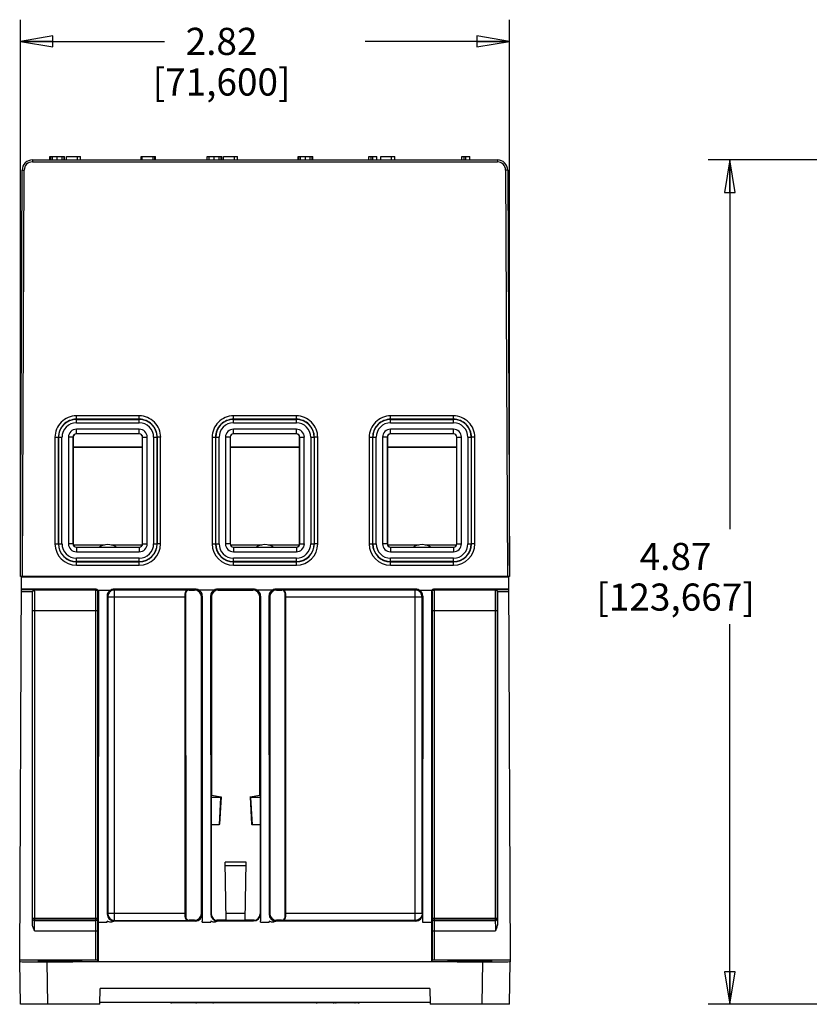
# Model space of a CAD drawing. Units: inches. Extents: x 0 to 22, y 0 to 17.
# Drawn here: x 7 to 11.6, y 6 to 11.7 of the extents above; entities that cross this region are included whole.
import ezdxf

# ---------------------------------------------------------------- set-up
doc = ezdxf.new("R2010")
doc.units = ezdxf.units.IN
doc.header["$LTSCALE"] = 1.21
doc.header["$MEASUREMENT"] = 0
doc.layers.get('0').update_dxf_attribs({"linetype": 'CONTINUOUS'})
for name, color, linetype in [('PM_ADAPTOR', 7, 'CONTINUOUS'), ('PM_BOXLUG', 7, 'CONTINUOUS'), ('PM_COVER', 7, 'CONTINUOUS'), ('PM_DIN', 7, 'CONTINUOUS')]:
    doc.layers.add(name, color=color, linetype=linetype)
doc.styles.get("Standard").update_dxf_attribs({"font": 'txt', "width": 0.8})
doc.dimstyles.new('DIMSTYLE_1', dxfattribs={"dimtxt": 0.15625, "dimasz": 0.1875, "dimexe": 0.125, "dimexo": 0.0625, "dimgap": 0.078125, "dimtad": 0, "dimtih": 1, "dimtoh": 1, "dimdec": 3, "dimzin": 0, "dimdsep": 46, "dimtxsty": 'Standard', "dimblk": 'CLOSED', "dimblk1": 'CLOSED', "dimblk2": 'CLOSED', "dimcen": 0.09, "dimadec": 3, "dimazin": 0, "dimtp": 0.005, "dimtm": 0.005, "dimtfac": 1, "dimtdec": 3, "dimtofl": 0, "dimtmove": 0, "dimatfit": 3, "dimldrblk": 'CLOSED', "dimfxl": 1, "dimtolj": 1, "dimtzin": 0, "dimarcsym": 0})

# ---------------------------------------------------------------- blocks, each defined once
blk = doc.blocks.new('_CLOSED')
at = {"color": 0, "linetype": 'ByBlock'}
for p, q in [((0, 0), (-1, 0.167)), ((-1, 0.167), (-1, -0.167)), ((-1, -0.167), (0, 0)), ((-1, 0), (0, 0))]:
    blk.add_line(p, q, dxfattribs=at)
blk = doc.blocks.new('*D1')
at = {"color": 2, "linetype": 'Continuous', "transparency": 16777216}
for p, q in [((7.0182, 8.574), (7.0182, 11.7211)), ((9.8371, 8.574), (9.8371, 11.7211)), ((7.0182, 11.5961), (7.8495, 11.5961)), ((9.8371, 11.5961), (9.0058, 11.5961))]:
    blk.add_line(p, q, dxfattribs=at)
at = {"color": 2, "linetype": 'Continuous', "transparency": 16777216, "xscale": 0.1875, "yscale": 0.1875, "zscale": 0.1875, "rotation": 180}
blk.add_blockref('_CLOSED', (7.0182, 11.5961), dxfattribs=at)
at = {"color": 2, "linetype": 'Continuous', "transparency": 16777216, "xscale": 0.1875, "yscale": 0.1875, "zscale": 0.1875}
blk.add_blockref('_CLOSED', (9.8371, 11.5961), dxfattribs=at)
at = {"color": 2, "linetype": 'Continuous', "transparency": 16777216, "insert": (8.1777, 11.6742), "char_height": 0.15625, "width": 1, "attachment_point": 2, "line_spacing_factor": 0.9}
blk.add_mtext('2.82\\P[71,600]', dxfattribs=at)
blk = doc.blocks.new('*D2')
at = {"color": 2, "linetype": 'Continuous', "transparency": 16777216}
for p, q in [((12.0728, 10.9128), (10.982, 10.9128)), ((11.107, 10.9128), (11.107, 8.7827)), ((11.107, 6.044), (11.107, 8.2359)), ((12.4046, 6.044), (10.982, 6.044))]:
    blk.add_line(p, q, dxfattribs=at)
at = {"color": 2, "linetype": 'Continuous', "transparency": 16777216, "xscale": 0.1875, "yscale": 0.1875, "zscale": 0.1875}
for p, rotation in [((11.107, 10.9128), 90), ((11.107, 6.044), 270)]:
    blk.add_blockref('_CLOSED', p, dxfattribs=dict(at, rotation=rotation))
at = {"color": 2, "linetype": 'Continuous', "transparency": 16777216, "insert": (10.7945, 8.7046), "char_height": 0.15625, "width": 1.125, "attachment_point": 2, "line_spacing_factor": 0.9}
blk.add_mtext('4.87\\P[123,667]', dxfattribs=at)

msp = doc.modelspace()

# ---------------------------------------------------------------- linework, layer by layer
at = {"layer": 'PM_ADAPTOR', "color": 7, "linetype": 'Continuous'}
for p, q in [((7.722, 9.2556), (7.3223, 9.2556)), ((7.722, 9.2556), (7.3223, 9.2556)), ((7.722, 9.2546), (7.3223, 9.2546)), ((8.6275, 9.2556), (8.2278, 9.2556)), ((8.6275, 9.2556), (8.2278, 9.2556)), ((8.6275, 9.2546), (8.2278, 9.2546)), ((9.5331, 9.2556), (9.1333, 9.2556)), ((9.5331, 9.2556), (9.1333, 9.2556)), ((9.5331, 9.2546), (9.1333, 9.2546)), ((7.0143, 6.2881), (7.024, 8.5115)), ((9.8314, 8.5076), (7.024, 8.5076)), ((7.0891, 8.5079), (7.0891, 8.5115)), ((7.1678, 8.5079), (7.1678, 8.5115)), ((7.2754, 8.511), (7.1796, 8.511)), ((7.2872, 8.511), (7.2993, 8.5079)), ((7.2993, 8.5079), (7.2993, 8.5115)), ((7.3545, 8.5079), (7.3667, 8.511)), ((7.3667, 8.5115), (7.3667, 8.511)), ((7.6382, 8.511), (7.3667, 8.511)), ((7.6382, 8.511), (7.6382, 8.5115)), ((7.6382, 8.511), (7.6504, 8.5079)), ((7.7056, 8.5079), (7.7056, 8.5115)), ((7.7178, 8.511), (7.7056, 8.5079)), ((7.825, 8.511), (7.7296, 8.511)), ((7.8368, 8.511), (7.8399, 8.5079)), ((7.8399, 8.5115), (7.8399, 8.5079)), ((7.923, 8.5079), (7.9261, 8.5111)), ((7.9261, 8.5111), (7.9261, 8.5115)), ((8.0237, 8.5111), (7.9261, 8.5111)), ((8.0237, 8.5111), (8.0237, 8.5115)), ((8.0269, 8.5079), (8.0237, 8.5111)), ((8.11, 8.5079), (8.11, 8.5115)), ((8.113, 8.511), (8.11, 8.5079)), ((8.2202, 8.511), (8.1248, 8.511)), ((8.2321, 8.511), (8.2442, 8.5079)), ((8.2442, 8.5079), (8.2442, 8.5115)), ((8.2994, 8.5079), (8.3116, 8.511)), ((8.5437, 8.511), (8.3115, 8.511)), ((8.3116, 8.5115), (8.3116, 8.511)), ((8.5437, 8.511), (8.5437, 8.5115)), ((8.5437, 8.511), (8.5559, 8.5079)), ((8.6111, 8.5079), (8.6111, 8.5115)), ((8.6233, 8.511), (8.6111, 8.5079)), ((8.7305, 8.511), (8.6351, 8.511)), ((8.7423, 8.511), (8.7454, 8.5079)), ((8.7454, 8.5115), (8.7454, 8.5079)), ((8.8285, 8.5079), (8.8316, 8.5111)), ((8.8316, 8.5111), (8.8316, 8.5115)), ((8.9292, 8.5111), (8.8316, 8.5111)), ((8.9292, 8.5111), (8.9292, 8.5115)), ((8.9324, 8.5079), (8.9292, 8.5111)), ((9.0155, 8.5079), (9.0155, 8.5115)), ((9.0185, 8.511), (9.0155, 8.5079)), ((9.0303, 8.511), (9.1258, 8.511)), ((9.1376, 8.511), (9.1497, 8.5079)), ((9.1497, 8.5079), (9.1497, 8.5115)), ((9.2049, 8.5079), (9.2171, 8.511)), ((9.2171, 8.5115), (9.2171, 8.511)), ((9.4886, 8.511), (9.2171, 8.511)), ((9.4886, 8.511), (9.4886, 8.5115)), ((9.4886, 8.511), (9.5008, 8.5079)), ((9.556, 8.5079), (9.556, 8.5115)), ((9.5682, 8.511), (9.556, 8.5079)), ((9.58, 8.511), (9.6757, 8.511)), ((9.6875, 8.5115), (9.6875, 8.5079)), ((9.7663, 8.5079), (9.7663, 8.5115)), ((9.8314, 8.5115), (9.8411, 6.2881)), ((7.0995, 8.4342), (7.0236, 8.4342)), ((7.0878, 8.4224), (7.0236, 8.4224)), ((7.4558, 8.4374), (7.0237, 8.4374)), ((7.0878, 6.5072), (7.0878, 8.4223)), ((7.1004, 8.4333), (7.0995, 8.4342)), ((7.1004, 8.4333), (7.4518, 8.4333)), ((7.4558, 8.4374), (7.4518, 8.4333)), ((7.4677, 8.4255), (7.4636, 8.4215)), ((7.4652, 8.4328), (7.5386, 8.4328)), ((7.4677, 8.4255), (7.4668, 6.5183)), ((7.557, 8.4374), (7.5614, 8.433)), ((8.0275, 8.4374), (7.557, 8.4374)), ((7.5614, 8.433), (7.5577, 8.4328)), ((7.5614, 6.5278), (7.5614, 8.433)), ((7.5614, 8.433), (7.9866, 8.433)), ((7.968, 8.4131), (7.9707, 8.4128)), ((7.9707, 8.4128), (7.971, 6.548)), ((7.9866, 8.433), (7.9904, 8.4325)), ((7.9904, 8.4325), (8.0226, 8.4325)), ((8.0226, 8.4325), (8.0275, 8.4374)), ((8.1355, 8.4328), (8.0459, 8.4328)), ((8.1588, 8.4325), (8.1539, 8.4374)), ((8.3636, 8.4374), (8.1539, 8.4374)), ((8.1588, 8.4325), (8.3588, 8.4325)), ((8.3588, 8.4325), (8.3636, 8.4374)), ((8.4717, 8.4328), (8.382, 8.4328)), ((9.2984, 8.4374), (8.49, 8.4374)), ((8.4949, 8.4325), (8.49, 8.4374)), ((8.4949, 8.4325), (8.5244, 8.4325)), ((8.5244, 8.4325), (8.5282, 8.433)), ((8.5282, 8.433), (9.294, 8.433)), ((8.5438, 6.548), (8.5441, 8.4128)), ((8.5441, 8.4128), (8.5467, 8.4131)), ((9.2984, 8.4374), (9.294, 8.433)), ((9.2977, 8.4328), (9.294, 8.433)), ((9.294, 6.5278), (9.294, 8.433)), ((9.3167, 8.4328), (9.3902, 8.4328)), ((9.3877, 8.4255), (9.3917, 8.4215)), ((9.3877, 8.4255), (9.3885, 6.5183)), ((9.8317, 8.4374), (9.3995, 8.4374)), ((9.3995, 8.4374), (9.4035, 8.4333)), ((9.4035, 8.4333), (9.755, 8.4333)), ((9.7558, 8.4342), (9.755, 8.4333)), ((9.8317, 8.4342), (9.7558, 8.4342)), ((9.7676, 8.4223), (9.7668, 8.4215)), ((9.8317, 8.4224), (9.7676, 8.4224)), ((9.7676, 8.4223), (9.7676, 6.5072)), ((7.5176, 8.398), (7.5184, 6.5636)), ((7.5176, 8.398), (7.522, 8.3936)), ((7.522, 8.3938), (7.522, 6.5671)), ((7.522, 8.3936), (7.9682, 8.3936)), ((7.9682, 6.5671), (7.9682, 8.3936)), ((8.062, 8.3931), (8.0669, 8.398)), ((8.062, 6.5676), (8.062, 8.3931)), ((8.0669, 8.398), (8.066, 6.5242)), ((8.1146, 8.398), (8.1153, 6.5639)), ((8.1194, 8.3931), (8.1146, 8.398)), ((8.1194, 8.3931), (8.1194, 7.2491)), ((8.3981, 8.3931), (8.403, 8.398)), ((8.3981, 7.2491), (8.3981, 8.3931)), ((8.403, 8.398), (8.4022, 6.5246)), ((8.4507, 8.398), (8.4515, 6.5636)), ((8.4555, 8.3931), (8.4507, 8.398)), ((8.4555, 8.3931), (8.4556, 6.5676)), ((8.5466, 8.3936), (9.3334, 8.3936)), ((8.5466, 8.3936), (8.5466, 6.5671)), ((9.3377, 8.398), (9.3334, 8.3936)), ((9.3334, 6.5671), (9.3334, 8.3938)), ((9.3377, 8.398), (9.3369, 6.5183)), ((7.089, 6.54), (7.089, 8.3152)), ((7.089, 8.3152), (7.4632, 8.3152)), ((7.1008, 6.5282), (7.1008, 8.3152)), ((7.4513, 8.3152), (7.4513, 6.5282)), ((7.4632, 8.3152), (7.4632, 6.54)), ((9.3922, 8.3152), (9.7663, 8.3152)), ((9.3922, 8.3152), (9.3922, 6.54)), ((9.404, 8.3152), (9.404, 6.5282)), ((9.7545, 8.3152), (9.7545, 6.5282)), ((9.7663, 8.3152), (9.7663, 6.54)), ((8.1194, 7.2663), (8.1179, 7.2369)), ((8.1723, 7.2369), (8.1179, 7.2369)), ((8.1179, 7.2369), (8.1179, 6.5664)), ((8.1194, 7.2491), (8.1747, 7.2406)), ((8.1723, 7.2369), (8.164, 7.0795)), ((8.1747, 7.2406), (8.1663, 7.083)), ((8.1747, 7.2406), (8.1723, 7.2369)), ((8.3428, 7.2406), (8.3981, 7.2491)), ((8.3452, 7.2369), (8.3428, 7.2406)), ((8.3428, 7.2406), (8.3512, 7.083)), ((8.3996, 7.2369), (8.3452, 7.2369)), ((8.3452, 7.2369), (8.3535, 7.0795)), ((8.3981, 7.2663), (8.3996, 7.2369)), ((8.3996, 7.2369), (8.3996, 6.5664)), ((8.164, 7.0795), (8.118, 7.0795)), ((8.1663, 7.083), (8.164, 7.0795)), ((8.3535, 7.0795), (8.3512, 7.083)), ((8.3995, 7.0795), (8.3535, 7.0795)), ((8.3194, 6.8629), (8.1981, 6.8629)), ((8.204, 6.5271), (8.1981, 6.8629)), ((8.3191, 6.8432), (8.1985, 6.8432)), ((8.3135, 6.5271), (8.3194, 6.8629)), ((7.0878, 6.5072), (7.088, 6.539)), ((7.088, 6.539), (7.089, 6.54)), ((7.089, 6.54), (7.4632, 6.54)), ((7.4642, 6.539), (7.4632, 6.54)), ((7.4644, 6.4972), (7.4642, 6.539)), ((7.5184, 6.5636), (7.522, 6.5671)), ((7.9682, 6.5671), (7.522, 6.5671)), ((7.522, 6.5671), (7.5222, 6.5635)), ((7.971, 6.548), (7.968, 6.5476)), ((8.066, 6.5636), (8.062, 6.5676)), ((8.1153, 6.5639), (8.1178, 6.5664)), ((8.3142, 6.5675), (8.2033, 6.5675)), ((8.3997, 6.5664), (8.4022, 6.5639)), ((8.4515, 6.5636), (8.4556, 6.5676)), ((8.5467, 6.5476), (8.5438, 6.548)), ((9.3334, 6.5671), (8.5466, 6.5671)), ((9.3334, 6.5671), (9.3332, 6.5635)), ((9.3369, 6.5636), (9.3334, 6.5671)), ((9.3912, 6.539), (9.3909, 6.4972)), ((9.3922, 6.54), (9.3912, 6.539)), ((9.3922, 6.54), (9.7663, 6.54)), ((9.3922, 6.54), (9.3922, 6.5389)), ((9.7663, 6.54), (9.7673, 6.539)), ((9.7663, 6.5389), (9.7663, 6.54)), ((7.0998, 6.5272), (7.4524, 6.5272)), ((7.4513, 6.5282), (7.1008, 6.5282)), ((7.4645, 6.4682), (7.4644, 6.4972)), ((7.4668, 6.5183), (7.5184, 6.5183)), ((7.4668, 6.5183), (7.4668, 6.2881)), ((7.5184, 6.5183), (7.5184, 6.5242)), ((7.5578, 6.5242), (7.5614, 6.5278)), ((8.0267, 6.5242), (7.5578, 6.5242)), ((7.5612, 6.5278), (7.9866, 6.5278)), ((7.9907, 6.5283), (7.9866, 6.5278)), ((8.0226, 6.5283), (7.9907, 6.5283)), ((8.0267, 6.5242), (8.0226, 6.5283)), ((8.066, 6.5183), (8.066, 6.5242)), ((8.066, 6.5183), (8.1153, 6.5183)), ((8.1153, 6.5245), (8.1153, 6.5183)), ((8.204, 6.5283), (8.1495, 6.5283)), ((8.1547, 6.5246), (8.1572, 6.5271)), ((8.1547, 6.5246), (8.3628, 6.5246)), ((8.204, 6.5271), (8.1572, 6.5271)), ((8.3136, 6.5281), (8.204, 6.5281)), ((8.3135, 6.5271), (8.3603, 6.5271)), ((8.368, 6.5283), (8.3136, 6.5283)), ((8.3603, 6.5271), (8.3628, 6.5246)), ((8.4022, 6.5183), (8.4022, 6.5245)), ((8.4022, 6.5183), (8.4515, 6.5183)), ((8.4515, 6.5242), (8.4515, 6.5183)), ((8.4909, 6.5242), (8.4949, 6.5283)), ((9.2975, 6.5242), (8.4909, 6.5242)), ((8.5241, 6.5283), (8.4949, 6.5283)), ((8.5282, 6.5278), (8.5241, 6.5283)), ((9.2942, 6.5278), (8.5282, 6.5278)), ((9.2975, 6.5242), (9.294, 6.5278)), ((9.3369, 6.5183), (9.3885, 6.5183)), ((9.3885, 6.5183), (9.3885, 6.2881)), ((9.403, 6.5272), (9.7555, 6.5272)), ((9.4039, 6.5282), (9.404, 6.5282)), ((9.7545, 6.5282), (9.404, 6.5282)), ((7.0995, 6.4682), (7.4645, 6.4682)), ((7.4527, 6.2977), (7.4527, 6.4682)), ((7.4645, 6.2975), (7.4645, 6.4682)), ((9.3909, 6.4682), (9.7558, 6.4682)), ((9.3909, 6.4682), (9.3909, 6.2975)), ((9.4027, 6.4682), (9.4027, 6.2977)), ((7.4527, 6.2977), (7.0143, 6.2977)), ((7.0185, 6.044), (7.0143, 6.2881)), ((9.6836, 6.2881), (7.1717, 6.2881)), ((7.176, 6.044), (7.1717, 6.2881)), ((7.2663, 6.2934), (7.2269, 6.2934)), ((7.2269, 6.2896), (7.2269, 6.2934)), ((7.2269, 6.2896), (7.2663, 6.2896)), ((7.2663, 6.2896), (7.2663, 6.2934)), ((7.4668, 6.2881), (7.4645, 6.2975)), ((9.3909, 6.2975), (9.3885, 6.2881)), ((9.841, 6.2977), (9.4027, 6.2977)), ((9.6285, 6.2934), (9.5891, 6.2934)), ((9.5891, 6.2934), (9.5891, 6.2896)), ((9.5891, 6.2896), (9.6285, 6.2896)), ((9.6285, 6.2896), (9.6285, 6.2934)), ((9.6793, 6.044), (9.6836, 6.2881)), ((9.8368, 6.044), (9.8411, 6.2881)), ((7.4756, 6.044), (7.4772, 6.1346)), ((9.3781, 6.1346), (7.4772, 6.1346)), ((9.3781, 6.1346), (9.3797, 6.044)), ((7.4756, 6.044), (7.0185, 6.044)), ((7.4758, 6.0558), (9.3795, 6.0558)), ((9.8368, 6.044), (9.3797, 6.044))]:
    msp.add_line(p, q, dxfattribs=at)
for centre, radius, start, end in [((7.3667, 8.5229), 0.0119, 255.5585, 269.6706), ((7.6382, 8.5228), 0.0119, 270.0765, 284.4187), ((7.9261, 8.5208), 0.00974, 259.637, 269.9341), ((8.0237, 8.5208), 0.00974, 270.0659, 280.3626), ((8.3116, 8.5229), 0.0119, 255.5585, 269.6706), ((8.5437, 8.5228), 0.0119, 270.0765, 284.4187), ((8.8316, 8.5208), 0.00974, 259.637, 269.9341), ((8.9292, 8.5208), 0.00974, 270.0659, 280.3626), ((9.2171, 8.5229), 0.0119, 255.5585, 269.6706), ((9.4886, 8.5228), 0.0119, 270.0765, 284.4187), ((7.5614, 6.5669), 0.0392, 265.0167, 269.7369), ((9.294, 6.5669), 0.0392, 270.2631, 274.9833), ((24.0374, 6.469), 14.6466, 179.88936, 180.00313)]:
    msp.add_arc(centre, radius, start, end, dxfattribs=at)
for centre, major_axis, ratio, start_param, end_param in [((7.1796, 8.511), (0.0118, 0), 0.004363, 1.570796, 3.141593), ((7.2754, 8.511), (0.0118, 0), 0.004363, 0.017453, 1.570796), ((7.3545, 8.5197), (0.0115, 0.0029), 0.999838, -2.616538, -1.815791), ((7.6504, 8.5197), (0.0115, -0.0029), 0.999838, -1.325802, -0.525054), ((7.7296, 8.511), (0.0118, 0), 0.004363, 1.570796, 3.124139), ((7.825, 8.511), (0.0118, 0), 0.004363, 0.004363, 1.570796), ((7.923, 8.5178), (0.00696, 0.00696), 0.999981, -3.230504, -2.356204), ((8.0269, 8.5178), (0.00696, -0.00696), 0.999981, -0.785389, 0.089342), ((8.1248, 8.511), (0.0118, 0), 0.004363, 1.570796, 3.137229), ((8.2202, 8.511), (0.0118, 0), 0.004363, 0.017453, 1.570796), ((8.2994, 8.5197), (0.0115, 0.0029), 0.999838, -2.616538, -1.815791), ((8.5559, 8.5197), (0.0115, -0.0029), 0.999838, -1.325802, -0.525054), ((8.6351, 8.511), (0.0118, 0), 0.004363, 1.570796, 3.124139), ((8.7305, 8.511), (0.0118, 0), 0.004363, 0.004363, 1.570796), ((8.8285, 8.5178), (0.00696, 0.00696), 0.999981, -3.230504, -2.356204), ((8.9324, 8.5178), (0.00696, -0.00696), 0.999981, -0.785389, 0.089342), ((9.0303, 8.511), (0.0118, 0), 0.004363, 1.570796, 3.137229), ((9.1258, 8.511), (0.0118, 0), 0.004363, 0.017453, 1.570796), ((9.2049, 8.5197), (0.0115, 0.0029), 0.999838, -2.616538, -1.815791), ((9.5008, 8.5197), (0.0115, -0.0029), 0.999838, -1.325802, -0.525054), ((9.58, 8.511), (0.0118, 0), 0.004363, 1.570796, 3.124139), ((9.6757, 8.511), (0.0118, 0), 0.004363, 0, 1.570796), ((7.4558, 8.4255), (0.00835, 0.00835), 0.999981, -0.123561, 0.785389), ((7.4558, 8.4255), (0.0046, 0.0109), 0.999364, -1.167621, -0.505794), ((7.557, 8.398), (-0.0155, 0.0362), 0.999364, 0.082493, 1.167621), ((7.557, 8.398), (-0.0278, 0.0278), 0.999981, -0.785389, -0.29974), ((7.9669, 8.3936), (0, 0.0394), 0.034921, -1.570796, -1.051473), ((7.9904, 8.4128), (0.0191, -0.0047), 0.999344, 1.812417, 3.383061), ((8.0226, 8.3931), (0.0207, 0.0335), 0.999957, -1.017218, 0.553559), ((8.0275, 8.398), (0.0278, 0.0278), 0.999981, 0.29974, 0.785389), ((8.0275, 8.398), (0.0155, 0.0362), 0.999364, -1.167621, -0.082493), ((8.1539, 8.398), (-0.0155, 0.0362), 0.999364, 0.082498, 1.167607), ((8.1588, 8.3931), (-0.0207, 0.0335), 0.999957, -0.553552, 1.017207), ((8.1539, 8.398), (-0.0278, 0.0278), 0.999981, -0.785379, -0.29973), ((8.3588, 8.3931), (0.0207, 0.0335), 0.999957, -1.017207, 0.553552), ((8.3636, 8.398), (0.0278, 0.0278), 0.999981, 0.29973, 0.785379), ((8.3636, 8.398), (0.0155, 0.0362), 0.999364, -1.167607, -0.082498), ((8.4901, 8.398), (-0.0155, 0.0362), 0.999364, 0.082493, 1.167621), ((8.4949, 8.3931), (-0.0207, 0.0335), 0.999957, -0.553559, 1.017218), ((8.49, 8.398), (0.0278, -0.0278), 0.999981, 2.356204, 2.841853), ((8.5244, 8.4128), (0.0191, 0.0047), 0.999344, -0.241468, 1.329176), ((8.5479, 8.3936), (0, 0.0394), 0.034921, 1.051473, 1.570796), ((9.2984, 8.398), (0.0278, 0.0278), 0.999981, 0.29974, 0.785389), ((9.2983, 8.398), (0.0155, 0.0362), 0.999364, -1.167621, -0.082493), ((9.3995, 8.4255), (-0.0046, 0.0109), 0.999364, 0.505794, 1.167621), ((9.3995, 8.4255), (-0.00835, 0.00835), 0.999981, -0.785389, 0.123561), ((7.5578, 6.5636), (0.0365, -0.0147), 0.999391, -2.759818, -1.18904), ((7.9669, 6.5671), (0, 0.0394), 0.034921, -2.09012, -1.570796), ((7.9907, 6.548), (0.0197, 0), 0.999381, -3.14144, -1.570796), ((8.0226, 6.5676), (0.0394, 0), 0.999981, -1.570796, -0.000019), ((8.0267, 6.5636), (-0.0207, 0.0335), 0.999957, -3.695152, -2.124374), ((8.1547, 6.5639), (0.0365, -0.0147), 0.999391, -2.759832, -1.189036), ((8.1572, 6.5664), (0.0171, 0.0355), 0.999878, 2.018796, 3.589592), ((8.3603, 6.5664), (-0.0171, 0.0355), 0.999878, 2.693593, 4.264389), ((8.3628, 6.5639), (-0.0207, 0.0335), 0.999957, -3.695159, -2.124363), ((8.4909, 6.5636), (0.0365, -0.0147), 0.999391, -2.759818, -1.18904), ((8.4949, 6.5676), (0.0394, 0), 0.999981, -3.141574, -1.570796), ((8.5241, 6.548), (0.0197, 0), 0.999381, -1.570796, -0.000152), ((8.5479, 6.5671), (0, 0.0394), 0.034921, -4.712389, -4.193066), ((9.2975, 6.5636), (-0.0207, 0.0335), 0.999957, -3.695152, -2.124374), ((7.1717, 6.2909), (0.1575, 0), 0.01745, -3.114075, -1.570796), ((7.2269, 6.2915), (0.1082, 0), 0.017455, 1.570796, 4.712389), ((7.2663, 6.2915), (0.1082, 0), 0.017455, 4.712389, 7.853982), ((7.4527, 6.2975), (0.0118, 0), 0.017455, 0.004363, 1.570796), ((9.4027, 6.2975), (0.0118, 0), 0.017455, 1.570796, 3.137229), ((9.5891, 6.2915), (0.1082, 0), 0.017455, 1.570796, 4.712389), ((9.6285, 6.2915), (0.1082, 0), 0.017455, 4.712389, 7.853982), ((9.6836, 6.2909), (0.1575, 0), 0.01745, -1.570796, -0.027518)]:
    msp.add_ellipse(centre, major_axis=major_axis, ratio=ratio, start_param=start_param, end_param=end_param, dxfattribs=at)
for points, knots in [([(7.0995, 8.4342), (7.0968, 8.4342), (7.0924, 8.4325), (7.0886, 8.4276), (7.0878, 8.4241), (7.0878, 8.4223)], [0, 0, 0, 0, 0.441479, 0.701726, 1, 1, 1, 1]), ([(7.089, 8.3152), (7.089, 8.3221), (7.089, 8.3356), (7.089, 8.3553), (7.089, 8.3734), (7.0889, 8.3872), (7.0889, 8.3969), (7.0888, 8.4031), (7.0888, 8.4085), (7.0888, 8.413), (7.0887, 8.4165), (7.0887, 8.4188), (7.0886, 8.4202), (7.0886, 8.4209), (7.0886, 8.4213), (7.0886, 8.4215), (7.0886, 8.4215)], [0, 0, 0, 0, 0.194483, 0.381682, 0.554176, 0.705544, 0.771424, 0.829925, 0.88048, 0.922596, 0.95589, 0.980006, 0.988552, 0.994739, 0.998557, 1, 1, 1, 1]), ([(7.1008, 8.3152), (7.1008, 8.3229), (7.1008, 8.3379), (7.1008, 8.3597), (7.1008, 8.3798), (7.1007, 8.3952), (7.1007, 8.406), (7.1006, 8.4129), (7.1006, 8.4189), (7.1006, 8.4238), (7.1005, 8.4277), (7.1005, 8.4303), (7.1004, 8.4319), (7.1005, 8.4326), (7.1004, 8.433), (7.1004, 8.4333), (7.1004, 8.4333)], [0, 0, 0, 0, 0.194489, 0.381693, 0.554185, 0.705549, 0.77143, 0.829932, 0.880486, 0.922597, 0.95589, 0.98001, 0.98856, 0.994749, 0.998566, 1, 1, 1, 1]), ([(7.4518, 8.4333), (7.4518, 8.4333), (7.4518, 8.433), (7.4517, 8.4326), (7.4517, 8.4319), (7.4517, 8.4303), (7.4517, 8.4277), (7.4516, 8.4238), (7.4516, 8.4189), (7.4515, 8.4129), (7.4515, 8.406), (7.4515, 8.3952), (7.4514, 8.3798), (7.4514, 8.3597), (7.4513, 8.3379), (7.4513, 8.3229), (7.4513, 8.3152)], [0, 0, 0, 0, 0.001434, 0.005251, 0.01144, 0.01999, 0.04411, 0.077403, 0.119514, 0.170068, 0.22857, 0.294451, 0.445815, 0.618307, 0.805511, 1, 1, 1, 1]), ([(7.4518, 8.4333), (7.4548, 8.4333), (7.4611, 8.4308), (7.4636, 8.4245), (7.4636, 8.4215)], [0, 0, 0, 0, 0.500001, 1, 1, 1, 1]), ([(7.4636, 8.4215), (7.4636, 8.4215), (7.4636, 8.4213), (7.4635, 8.4209), (7.4636, 8.4202), (7.4635, 8.4188), (7.4635, 8.4165), (7.4634, 8.413), (7.4634, 8.4085), (7.4634, 8.4031), (7.4633, 8.3969), (7.4633, 8.3872), (7.4632, 8.3734), (7.4632, 8.3553), (7.4632, 8.3356), (7.4632, 8.3221), (7.4632, 8.3152)], [0, 0, 0, 0, 0.001443, 0.005261, 0.011448, 0.019994, 0.04411, 0.077404, 0.11952, 0.170075, 0.228576, 0.294456, 0.445824, 0.618318, 0.805517, 1, 1, 1, 1]), ([(7.5296, 8.4168), (7.5271, 8.4135), (7.5233, 8.4061), (7.522, 8.3979), (7.522, 8.3938)], [0, 0, 0, 0, 0.499984, 1, 1, 1, 1]), ([(7.5577, 8.4328), (7.5522, 8.4323), (7.5413, 8.4289), (7.5328, 8.4213), (7.5296, 8.4168)], [0, 0, 0, 0, 0.500137, 1, 1, 1, 1]), ([(7.9866, 8.433), (7.9844, 8.433), (7.98, 8.4321), (7.9739, 8.4283), (7.9692, 8.4218), (7.968, 8.4162), (7.968, 8.4131)], [0, 0, 0, 0, 0.214455, 0.442073, 0.697987, 1, 1, 1, 1]), ([(8.5467, 8.4131), (8.5468, 8.4162), (8.5456, 8.4219), (8.5409, 8.4284), (8.5348, 8.4321), (8.5304, 8.433), (8.5282, 8.433)], [0, 0, 0, 0, 0.30228, 0.558096, 0.785674, 1, 1, 1, 1]), ([(9.3258, 8.4168), (9.3225, 8.4213), (9.314, 8.4289), (9.3031, 8.4323), (9.2977, 8.4328)], [0, 0, 0, 0, 0.499863, 1, 1, 1, 1]), ([(9.3334, 8.3938), (9.3333, 8.3979), (9.332, 8.4061), (9.3282, 8.4135), (9.3258, 8.4168)], [0, 0, 0, 0, 0.500016, 1, 1, 1, 1]), ([(9.3917, 8.4215), (9.3917, 8.4245), (9.3942, 8.4308), (9.4005, 8.4333), (9.4035, 8.4333)], [0, 0, 0, 0, 0.499999, 1, 1, 1, 1]), ([(9.3917, 8.4215), (9.3918, 8.4215), (9.3917, 8.4213), (9.3918, 8.4209), (9.3918, 8.4202), (9.3918, 8.4188), (9.3919, 8.4165), (9.3919, 8.413), (9.3919, 8.4085), (9.392, 8.4031), (9.392, 8.3969), (9.3921, 8.3872), (9.3921, 8.3734), (9.3922, 8.3553), (9.3922, 8.3356), (9.3922, 8.3221), (9.3922, 8.3152)], [0, 0, 0, 0, 0.001431, 0.005243, 0.011432, 0.019985, 0.044122, 0.077409, 0.119527, 0.170079, 0.228569, 0.294459, 0.445816, 0.618332, 0.805471, 1, 1, 1, 1]), ([(9.4035, 8.4333), (9.4036, 8.4333), (9.4035, 8.433), (9.4036, 8.4326), (9.4036, 8.4319), (9.4036, 8.4303), (9.4037, 8.4277), (9.4037, 8.4238), (9.4038, 8.4189), (9.4038, 8.4129), (9.4038, 8.406), (9.4039, 8.3952), (9.4039, 8.3798), (9.404, 8.3597), (9.404, 8.3379), (9.404, 8.3229), (9.404, 8.3152)], [0, 0, 0, 0, 0.001428, 0.005239, 0.011428, 0.019981, 0.044114, 0.077397, 0.119514, 0.170069, 0.228564, 0.294455, 0.44581, 0.618324, 0.805467, 1, 1, 1, 1]), ([(9.755, 8.4333), (9.7549, 8.4333), (9.755, 8.433), (9.7549, 8.4326), (9.7549, 8.4319), (9.7548, 8.4303), (9.7548, 8.4277), (9.7548, 8.4238), (9.7547, 8.4189), (9.7547, 8.4129), (9.7547, 8.406), (9.7546, 8.3952), (9.7546, 8.3798), (9.7545, 8.3597), (9.7545, 8.3379), (9.7545, 8.3229), (9.7545, 8.3152)], [0, 0, 0, 0, 0.001434, 0.005251, 0.01144, 0.01999, 0.04411, 0.077403, 0.119514, 0.170068, 0.22857, 0.294451, 0.445815, 0.618307, 0.805511, 1, 1, 1, 1]), ([(9.755, 8.4333), (9.758, 8.4333), (9.7642, 8.4308), (9.7668, 8.4245), (9.7668, 8.4215)], [0, 0, 0, 0, 0.500001, 1, 1, 1, 1]), ([(9.7558, 8.4342), (9.7585, 8.4342), (9.7629, 8.4325), (9.7667, 8.4276), (9.7676, 8.4241), (9.7676, 8.4223)], [0, 0, 0, 0, 0.441479, 0.701726, 1, 1, 1, 1]), ([(9.7668, 8.4215), (9.7667, 8.4215), (9.7668, 8.4213), (9.7667, 8.4209), (9.7667, 8.4202), (9.7667, 8.4188), (9.7666, 8.4165), (9.7666, 8.413), (9.7665, 8.4085), (9.7665, 8.4031), (9.7665, 8.3969), (9.7664, 8.3872), (9.7664, 8.3734), (9.7663, 8.3553), (9.7663, 8.3356), (9.7663, 8.3221), (9.7663, 8.3152)], [0, 0, 0, 0, 0.001443, 0.005261, 0.011448, 0.019994, 0.04411, 0.077404, 0.11952, 0.170075, 0.228576, 0.294456, 0.445824, 0.618318, 0.805517, 1, 1, 1, 1]), ([(7.5222, 6.5635), (7.5226, 6.5589), (7.525, 6.55), (7.5331, 6.5386), (7.5444, 6.5307), (7.5534, 6.5283), (7.558, 6.5279)], [0, 0, 0, 0, 0.250091, 0.499989, 0.749884, 1, 1, 1, 1]), ([(7.968, 6.5476), (7.968, 6.5446), (7.9692, 6.5389), (7.9739, 6.5324), (7.98, 6.5286), (7.9844, 6.5278), (7.9866, 6.5278)], [0, 0, 0, 0, 0.30228, 0.558096, 0.785674, 1, 1, 1, 1]), ([(8.5282, 6.5278), (8.5304, 6.5278), (8.5348, 6.5286), (8.5409, 6.5324), (8.5456, 6.5389), (8.5468, 6.5446), (8.5467, 6.5476)], [0, 0, 0, 0, 0.214455, 0.442073, 0.697987, 1, 1, 1, 1]), ([(9.3332, 6.5635), (9.3328, 6.5589), (9.3303, 6.55), (9.3223, 6.5386), (9.3109, 6.5307), (9.3019, 6.5283), (9.2974, 6.5279)], [0, 0, 0, 0, 0.250091, 0.499989, 0.749884, 1, 1, 1, 1]), ([(9.3912, 6.539), (9.3912, 6.536), (9.3937, 6.5297), (9.4, 6.5272), (9.403, 6.5272)], [0, 0, 0, 0, 0.500001, 1, 1, 1, 1]), ([(9.3922, 6.5389), (9.3925, 6.5361), (9.3952, 6.5305), (9.4011, 6.5282), (9.4039, 6.5282)], [0, 0, 0, 0, 0.500055, 1, 1, 1, 1]), ([(9.7545, 6.5282), (9.7574, 6.5282), (9.7632, 6.5305), (9.766, 6.5361), (9.7663, 6.5389)], [0, 0, 0, 0, 0.499945, 1, 1, 1, 1]), ([(9.7555, 6.5272), (9.7585, 6.5272), (9.7648, 6.5297), (9.7673, 6.536), (9.7673, 6.539)], [0, 0, 0, 0, 0.499999, 1, 1, 1, 1]), ([(7.0995, 6.4682), (7.0967, 6.4744), (7.0912, 6.4869), (7.0878, 6.5004), (7.0878, 6.5073)], [0, 0, 0, 0, 0.500812, 1, 1, 1, 1]), ([(7.0995, 6.4682), (7.0995, 6.472), (7.0995, 6.4795), (7.0995, 6.4904), (7.0996, 6.5005), (7.0996, 6.5093), (7.0996, 6.5157), (7.0997, 6.52), (7.0997, 6.5225), (7.0998, 6.5244), (7.0997, 6.5259), (7.0999, 6.5267), (7.0998, 6.5271), (7.0998, 6.5272)], [0, 0, 0, 0, 0.194419, 0.381441, 0.553927, 0.705285, 0.829726, 0.880315, 0.922478, 0.955801, 0.979974, 0.994749, 1, 1, 1, 1]), ([(7.4527, 6.4682), (7.4527, 6.472), (7.4527, 6.4795), (7.4526, 6.4904), (7.4526, 6.5005), (7.4526, 6.5093), (7.4525, 6.5157), (7.4525, 6.52), (7.4525, 6.5225), (7.4524, 6.5244), (7.4525, 6.5259), (7.4523, 6.5267), (7.4524, 6.5271), (7.4524, 6.5272)], [0, 0, 0, 0, 0.194491, 0.381697, 0.55418, 0.705535, 0.829914, 0.880465, 0.922576, 0.955872, 0.980004, 0.994754, 1, 1, 1, 1]), ([(7.5578, 6.5242), (7.555, 6.5222), (7.5487, 6.5188), (7.5381, 6.517), (7.5276, 6.5188), (7.5213, 6.5222), (7.5184, 6.5242)], [0, 0, 0, 0, 0.249909, 0.499973, 0.750136, 1, 1, 1, 1]), ([(8.1547, 6.5246), (8.1519, 6.5224), (8.1457, 6.5188), (8.135, 6.5169), (8.1244, 6.5189), (8.1182, 6.5224), (8.1153, 6.5246)], [0, 0, 0, 0, 0.25003, 0.499998, 0.749971, 1, 1, 1, 1]), ([(8.4909, 6.5242), (8.488, 6.5222), (8.4818, 6.5188), (8.4712, 6.517), (8.4606, 6.5188), (8.4544, 6.5222), (8.4515, 6.5242)], [0, 0, 0, 0, 0.250006, 0.499999, 0.749995, 1, 1, 1, 1]), ([(9.403, 6.5272), (9.4029, 6.5271), (9.403, 6.5267), (9.4029, 6.5259), (9.4029, 6.5244), (9.4029, 6.5225), (9.4028, 6.52), (9.4028, 6.5157), (9.4028, 6.5093), (9.4027, 6.5005), (9.4027, 6.4904), (9.4027, 6.4795), (9.4027, 6.472), (9.4027, 6.4682)], [0, 0, 0, 0, 0.005246, 0.019996, 0.044128, 0.077424, 0.119535, 0.170086, 0.294465, 0.44582, 0.618303, 0.805509, 1, 1, 1, 1]), ([(9.7555, 6.5272), (9.7556, 6.5271), (9.7555, 6.5267), (9.7556, 6.5259), (9.7556, 6.5244), (9.7556, 6.5225), (9.7556, 6.52), (9.7557, 6.5157), (9.7557, 6.5093), (9.7558, 6.5005), (9.7558, 6.4904), (9.7558, 6.4795), (9.7558, 6.472), (9.7558, 6.4682)], [0, 0, 0, 0, 0.005247, 0.019996, 0.044127, 0.077423, 0.119533, 0.170084, 0.294462, 0.445817, 0.618302, 0.805509, 1, 1, 1, 1]), ([(9.7676, 6.5073), (9.7676, 6.5004), (9.7642, 6.4868), (9.7586, 6.4744), (9.7558, 6.4682)], [0, 0, 0, 0, 0.49918, 1, 1, 1, 1])]:
    msp.add_open_spline(points, degree=3, knots=knots, dxfattribs=at)
for points in [[(7.1004, 8.4333), (7.0974, 8.4333), (7.0911, 8.4308), (7.0886, 8.4245), (7.0886, 8.4215)], [(7.0998, 6.5272), (7.0968, 6.5272), (7.0905, 6.5297), (7.088, 6.536), (7.088, 6.539)], [(7.1008, 6.5282), (7.0978, 6.5282), (7.0916, 6.5307), (7.089, 6.537), (7.089, 6.54)], [(7.4632, 6.54), (7.4632, 6.537), (7.4606, 6.5307), (7.4544, 6.5282), (7.4513, 6.5282)], [(7.4642, 6.539), (7.4642, 6.536), (7.4616, 6.5297), (7.4554, 6.5272), (7.4524, 6.5272)]]:
    msp.add_open_spline(points, degree=3, dxfattribs=at)
at = {"layer": 'PM_BOXLUG', "color": 7, "linetype": 'Continuous'}
for p, q in [((7.3235, 8.6926), (7.5037, 8.6926)), ((7.5407, 8.6926), (7.7208, 8.6926)), ((8.229, 8.6926), (8.4092, 8.6926)), ((8.4462, 8.6926), (8.6263, 8.6926)), ((9.1345, 8.6926), (9.3147, 8.6926)), ((9.3517, 8.6926), (9.5319, 8.6926))]:
    msp.add_line(p, q, dxfattribs=at)
for centre in [(7.5222, 8.6041), (8.4277, 8.6041), (9.3332, 8.6041)]:
    msp.add_arc(centre, 0.0906, 57.9285, 122.0715, dxfattribs=at)
at = {"layer": 'PM_COVER', "color": 7, "linetype": 'Continuous'}
for p, q in [((7.0875, 10.9128), (7.0875, 10.901)), ((7.0875, 10.9128), (9.7678, 10.9128)), ((7.0875, 10.901), (9.7678, 10.901)), ((7.1887, 10.9128), (7.1887, 10.9328)), ((7.1887, 10.9328), (7.2731, 10.9328)), ((7.1932, 10.9128), (7.1932, 10.9328)), ((7.2035, 10.9128), (7.2035, 10.9328)), ((7.2306, 10.9128), (7.2306, 10.9328)), ((7.259, 10.9128), (7.259, 10.9328)), ((7.2701, 10.9128), (7.2701, 10.9328)), ((7.2731, 10.9128), (7.2731, 10.9328)), ((7.284, 10.9128), (7.284, 10.9328)), ((7.284, 10.9328), (7.3647, 10.9328)), ((7.3468, 10.9128), (7.3468, 10.9328)), ((7.3647, 10.9128), (7.3647, 10.9328)), ((7.7138, 10.9128), (7.7138, 10.9328)), ((7.7138, 10.9328), (7.7977, 10.9328)), ((7.7203, 10.9128), (7.7203, 10.9328)), ((7.7838, 10.9128), (7.7838, 10.9328)), ((7.7938, 10.9128), (7.7938, 10.9328)), ((7.7977, 10.9128), (7.7977, 10.9328)), ((8.0949, 10.9128), (8.0949, 10.9328)), ((8.0949, 10.9328), (8.179, 10.9328)), ((8.106, 10.9128), (8.106, 10.9328)), ((8.135, 10.9128), (8.135, 10.9328)), ((8.1649, 10.9128), (8.1649, 10.9328)), ((8.1758, 10.9128), (8.1758, 10.9328)), ((8.179, 10.9128), (8.179, 10.9328)), ((8.1895, 10.9128), (8.1895, 10.9328)), ((8.1895, 10.9328), (8.2702, 10.9328)), ((8.2523, 10.9128), (8.2523, 10.9328)), ((8.2702, 10.9128), (8.2702, 10.9328)), ((8.6188, 10.9128), (8.6188, 10.9328)), ((8.6188, 10.9328), (8.7033, 10.9328)), ((8.6234, 10.9128), (8.6234, 10.9328)), ((8.6336, 10.9128), (8.6336, 10.9328)), ((8.6608, 10.9128), (8.6608, 10.9328)), ((8.6891, 10.9128), (8.6891, 10.9328)), ((8.7003, 10.9128), (8.7003, 10.9328)), ((8.7033, 10.9128), (8.7033, 10.9328)), ((9.0272, 10.9128), (9.0272, 10.9328)), ((9.0272, 10.9328), (9.0728, 10.9328)), ((9.0402, 10.9128), (9.0402, 10.9328)), ((9.0497, 10.9128), (9.0497, 10.9328)), ((9.0728, 10.9128), (9.0728, 10.9328)), ((9.095, 10.9128), (9.095, 10.9328)), ((9.095, 10.9328), (9.1757, 10.9328)), ((9.1578, 10.9128), (9.1578, 10.9328)), ((9.1757, 10.9128), (9.1757, 10.9328)), ((9.5632, 10.9128), (9.5632, 10.9328)), ((9.5632, 10.9328), (9.6088, 10.9328)), ((9.5762, 10.9128), (9.5762, 10.9328)), ((9.5857, 10.9128), (9.5857, 10.9328)), ((9.6088, 10.9128), (9.6088, 10.9328)), ((9.7678, 10.9128), (9.7678, 10.901)), ((7.0182, 8.5115), (7.0284, 10.854)), ((7.0284, 10.854), (7.0403, 10.854)), ((7.03, 8.5115), (7.0403, 10.854)), ((9.8151, 10.854), (9.8253, 8.5115)), ((9.8269, 10.854), (9.8151, 10.854)), ((9.8269, 10.854), (9.8371, 8.5115)), ((7.3411, 9.3966), (7.3411, 9.437)), ((7.7033, 9.437), (7.3411, 9.437)), ((7.7033, 9.3966), (7.7033, 9.437)), ((8.2466, 9.3966), (8.2466, 9.437)), ((8.6088, 9.437), (8.2466, 9.437)), ((8.6088, 9.3966), (8.6088, 9.437)), ((9.1521, 9.3966), (9.1521, 9.437)), ((9.5143, 9.437), (9.1521, 9.437)), ((9.5143, 9.3966), (9.5143, 9.437)), ((7.7033, 9.4174), (7.3411, 9.4174)), ((7.3411, 9.4163), (7.7033, 9.4163)), ((7.3411, 9.3966), (7.7033, 9.3966)), ((8.6088, 9.4174), (8.2466, 9.4174)), ((8.2466, 9.4163), (8.6088, 9.4163)), ((8.2466, 9.3966), (8.6088, 9.3966)), ((9.5143, 9.4174), (9.1521, 9.4174)), ((9.1521, 9.4163), (9.5143, 9.4163)), ((9.1521, 9.3966), (9.5143, 9.3966)), ((7.2176, 9.3135), (7.2373, 9.3136)), ((7.2176, 9.3135), (7.2176, 8.6993)), ((7.2373, 9.3136), (7.2373, 8.6994)), ((7.2373, 9.3136), (7.258, 9.3136)), ((7.2384, 8.6994), (7.2384, 9.3136)), ((7.258, 8.6994), (7.258, 9.3136)), ((7.295, 9.3136), (7.295, 8.6994)), ((7.3223, 9.3136), (7.295, 9.3136)), ((7.3214, 9.3136), (7.3214, 8.6994)), ((7.3223, 9.3136), (7.3222, 8.6994)), ((7.3411, 9.3323), (7.3411, 9.3596)), ((7.7033, 9.3596), (7.3411, 9.3596)), ((7.7033, 9.3332), (7.3411, 9.3332)), ((7.7033, 9.3323), (7.3411, 9.3323)), ((7.7033, 9.3323), (7.7033, 9.3596)), ((7.7221, 8.6994), (7.722, 9.3136)), ((7.722, 9.3136), (7.7493, 9.3136)), ((7.7229, 8.6994), (7.7229, 9.3136)), ((7.7493, 8.6994), (7.7493, 9.3136)), ((7.7863, 9.3136), (7.7863, 8.6994)), ((7.7863, 9.3136), (7.8071, 9.3136)), ((7.806, 9.3136), (7.806, 8.6994)), ((7.807, 8.6994), (7.8071, 9.3136)), ((7.8267, 9.3135), (7.8071, 9.3136)), ((7.8267, 8.6993), (7.8267, 9.3135)), ((8.1231, 9.3135), (8.1428, 9.3136)), ((8.1231, 9.3135), (8.1231, 8.6993)), ((8.1428, 9.3136), (8.1428, 8.6994)), ((8.1428, 9.3136), (8.1635, 9.3136)), ((8.1439, 8.6994), (8.1439, 9.3136)), ((8.1635, 8.6994), (8.1635, 9.3136)), ((8.2005, 9.3136), (8.2005, 8.6994)), ((8.2278, 9.3136), (8.2005, 9.3136)), ((8.2269, 9.3136), (8.2269, 8.6994)), ((8.2278, 9.3136), (8.2277, 8.6994)), ((8.2466, 9.3323), (8.2466, 9.3596)), ((8.6088, 9.3596), (8.2466, 9.3596)), ((8.6088, 9.3332), (8.2466, 9.3332)), ((8.6088, 9.3323), (8.2466, 9.3323)), ((8.6088, 9.3323), (8.6088, 9.3596)), ((8.6276, 8.6994), (8.6275, 9.3136)), ((8.6275, 9.3136), (8.6548, 9.3136)), ((8.6285, 8.6994), (8.6285, 9.3136)), ((8.6548, 8.6994), (8.6548, 9.3136)), ((8.6918, 9.3136), (8.6918, 8.6994)), ((8.6918, 9.3136), (8.7126, 9.3136)), ((8.7115, 9.3136), (8.7115, 8.6994)), ((8.7125, 8.6994), (8.7126, 9.3136)), ((8.7323, 9.3135), (8.7126, 9.3136)), ((8.7322, 8.6993), (8.7323, 9.3135)), ((9.0286, 9.3135), (9.0483, 9.3136)), ((9.0286, 9.3135), (9.0286, 8.6993)), ((9.0483, 9.3136), (9.0483, 8.6994)), ((9.0483, 9.3136), (9.0691, 9.3136)), ((9.0494, 8.6994), (9.0494, 9.3136)), ((9.0691, 8.6994), (9.0691, 9.3136)), ((9.106, 9.3136), (9.106, 8.6994)), ((9.1333, 9.3136), (9.106, 9.3136)), ((9.1324, 9.3136), (9.1324, 8.6994)), ((9.1333, 9.3136), (9.1333, 8.6994)), ((9.1521, 9.3323), (9.1521, 9.3596)), ((9.5143, 9.3596), (9.1521, 9.3596)), ((9.5143, 9.3332), (9.1521, 9.3332)), ((9.5143, 9.3323), (9.1521, 9.3323)), ((9.5143, 9.3323), (9.5143, 9.3596)), ((9.5331, 9.3136), (9.5603, 9.3136)), ((9.5331, 8.6994), (9.5331, 9.3136)), ((9.534, 8.6994), (9.534, 9.3136)), ((9.5603, 8.6994), (9.5603, 9.3136)), ((9.5973, 9.3136), (9.6181, 9.3136)), ((9.5973, 9.3136), (9.5973, 8.6994)), ((9.617, 9.3136), (9.617, 8.6994)), ((9.618, 8.6994), (9.6181, 9.3136)), ((9.6378, 9.3135), (9.6181, 9.3136)), ((9.6377, 8.6993), (9.6378, 9.3135)), ((7.2176, 8.6993), (7.2373, 8.6994)), ((7.2373, 8.6994), (7.258, 8.6994)), ((7.3222, 8.6994), (7.295, 8.6994)), ((7.7221, 8.6994), (7.7493, 8.6994)), ((7.7863, 8.6994), (7.807, 8.6994)), ((7.8267, 8.6993), (7.807, 8.6994)), ((8.1231, 8.6993), (8.1428, 8.6994)), ((8.1428, 8.6994), (8.1635, 8.6994)), ((8.2277, 8.6994), (8.2005, 8.6994)), ((8.6276, 8.6994), (8.6548, 8.6994)), ((8.6918, 8.6994), (8.7125, 8.6994)), ((8.7322, 8.6993), (8.7125, 8.6994)), ((9.0286, 8.6993), (9.0483, 8.6994)), ((9.0483, 8.6994), (9.0691, 8.6994)), ((9.1333, 8.6994), (9.106, 8.6994)), ((9.5331, 8.6994), (9.5603, 8.6994)), ((9.5973, 8.6994), (9.618, 8.6994)), ((9.6377, 8.6993), (9.618, 8.6994)), ((7.3411, 8.6806), (7.3411, 8.6533)), ((7.3411, 8.6806), (7.7033, 8.6806)), ((7.3411, 8.6797), (7.7033, 8.6797)), ((7.3411, 8.6533), (7.7033, 8.6533)), ((7.7033, 8.6806), (7.7033, 8.6533)), ((8.2466, 8.6806), (8.2466, 8.6533)), ((8.2466, 8.6806), (8.6088, 8.6806)), ((8.2466, 8.6797), (8.6088, 8.6797)), ((8.2466, 8.6533), (8.6088, 8.6533)), ((8.6088, 8.6806), (8.6088, 8.6533)), ((9.1521, 8.6806), (9.5143, 8.6806)), ((9.1521, 8.6806), (9.1521, 8.6533)), ((9.1521, 8.6797), (9.5143, 8.6797)), ((9.1521, 8.6533), (9.5143, 8.6533)), ((9.5143, 8.6806), (9.5143, 8.6533)), ((7.3411, 8.5759), (7.3411, 8.6164)), ((7.7033, 8.6164), (7.3411, 8.6164)), ((7.7033, 8.5967), (7.3411, 8.5967)), ((7.3411, 8.5956), (7.7033, 8.5956)), ((7.3411, 8.5759), (7.7033, 8.5759)), ((7.7033, 8.5759), (7.7033, 8.6164)), ((8.2466, 8.5759), (8.2466, 8.6164)), ((8.6088, 8.6164), (8.2466, 8.6164)), ((8.6088, 8.5967), (8.2466, 8.5967)), ((8.2466, 8.5956), (8.6088, 8.5956)), ((8.2466, 8.5759), (8.6088, 8.5759)), ((8.6088, 8.5759), (8.6088, 8.6164)), ((9.5143, 8.6164), (9.1521, 8.6164)), ((9.1521, 8.5759), (9.1521, 8.6164)), ((9.5143, 8.5967), (9.1521, 8.5967)), ((9.1521, 8.5956), (9.5143, 8.5956)), ((9.1521, 8.5759), (9.5143, 8.5759)), ((9.5143, 8.5759), (9.5143, 8.6164)), ((9.8371, 8.5115), (7.0182, 8.5115))]:
    msp.add_line(p, q, dxfattribs=at)
for centre, radius, start, end in [((7.0875, 10.8537), 0.0591, 90, 179.75), ((7.0875, 10.8538), 0.0472, 90, 179.75), ((9.7678, 10.8537), 0.0591, 0.25, 90), ((9.7678, 10.8538), 0.0472, 0.25, 90), ((7.3411, 9.3135), 0.1235, 90, 180.0044), ((7.7033, 9.3135), 0.1235, 359.9956, 90), ((8.2466, 9.3135), 0.1235, 90, 180.0044), ((8.6088, 9.3135), 0.1235, 359.9956, 90), ((9.1521, 9.3135), 0.1235, 90, 180.0044), ((9.5143, 9.3135), 0.1235, 359.9956, 90), ((7.3411, 9.3136), 0.1038, 90, 180.0052), ((7.3411, 9.3136), 0.1027, 90, 180), ((7.3411, 9.3136), 0.083, 90, 180), ((7.7033, 9.3136), 0.1038, 359.9948, 90), ((7.7033, 9.3136), 0.1027, 0, 90), ((7.7033, 9.3136), 0.083, 0, 90), ((8.2466, 9.3136), 0.1038, 90, 180.0052), ((8.2466, 9.3136), 0.1027, 90, 180), ((8.2466, 9.3136), 0.083, 90, 180), ((8.6088, 9.3136), 0.1038, 359.9948, 90), ((8.6088, 9.3136), 0.1027, 0, 90), ((8.6088, 9.3136), 0.083, 0, 90), ((9.1521, 9.3136), 0.1038, 90, 180.0052), ((9.1521, 9.3136), 0.1027, 90, 180), ((9.1521, 9.3136), 0.083, 90, 180), ((9.5143, 9.3136), 0.1038, 359.9948, 90), ((9.5143, 9.3136), 0.1027, 0, 90), ((9.5143, 9.3136), 0.083, 0, 90), ((7.3411, 9.3136), 0.0461, 90, 180), ((7.3411, 9.3136), 0.0197, 90, 180), ((7.7033, 9.3136), 0.0461, 0, 90), ((7.7033, 9.3136), 0.0197, 0, 90), ((8.2466, 9.3136), 0.0461, 90, 180), ((8.2466, 9.3136), 0.0197, 90, 180), ((8.6088, 9.3136), 0.0461, 0, 90), ((8.6088, 9.3136), 0.0197, 0, 90), ((9.1521, 9.3136), 0.0461, 90, 180), ((9.1521, 9.3136), 0.0197, 90, 180), ((9.5143, 9.3136), 0.0461, 0, 90), ((9.5143, 9.3136), 0.0197, 0, 90), ((7.3411, 8.6993), 0.1234, 180.0044, 270), ((7.3411, 8.6994), 0.1038, 180.0052, 270), ((7.3411, 8.6994), 0.1027, 180, 270), ((7.3411, 8.6994), 0.083, 180, 270), ((7.3411, 8.6994), 0.0461, 180, 270), ((7.3411, 8.6994), 0.0197, 180, 270), ((7.7033, 8.6994), 0.1038, 270, 359.9948), ((7.7033, 8.6994), 0.1027, 270, 360), ((7.7033, 8.6994), 0.083, 270, 360), ((7.7033, 8.6994), 0.0461, 270, 360), ((7.7033, 8.6994), 0.0197, 270, 360), ((7.7033, 8.6993), 0.1234, 270, 359.9956), ((8.2466, 8.6993), 0.1234, 180.0044, 270), ((8.2466, 8.6994), 0.1038, 180.0052, 270), ((8.2466, 8.6994), 0.1027, 180, 270), ((8.2466, 8.6994), 0.083, 180, 270), ((8.2466, 8.6994), 0.0461, 180, 270), ((8.2466, 8.6994), 0.0197, 180, 270), ((8.6088, 8.6994), 0.1038, 270, 359.9948), ((8.6088, 8.6994), 0.1027, 270, 360), ((8.6088, 8.6994), 0.083, 270, 360), ((8.6088, 8.6994), 0.0461, 270, 360), ((8.6088, 8.6994), 0.0197, 270, 360), ((8.6088, 8.6993), 0.1234, 270, 359.9956), ((9.1521, 8.6993), 0.1234, 180.0044, 270), ((9.1521, 8.6994), 0.1038, 180.0052, 270), ((9.1521, 8.6994), 0.1027, 180, 270), ((9.1521, 8.6994), 0.083, 180, 270), ((9.1521, 8.6994), 0.0461, 180, 270), ((9.1521, 8.6994), 0.0197, 180, 270), ((9.5143, 8.6994), 0.1038, 270, 359.9948), ((9.5143, 8.6994), 0.1027, 270, 360), ((9.5143, 8.6994), 0.083, 270, 360), ((9.5143, 8.6994), 0.0461, 270, 360), ((9.5143, 8.6994), 0.0197, 270, 360), ((9.5143, 8.6993), 0.1234, 270, 359.9956)]:
    msp.add_arc(centre, radius, start, end, dxfattribs=at)
for centre, start_param, end_param in [((7.3411, 9.3135), 0, 1.57072), ((7.7033, 9.3135), -1.57072, 0), ((8.2466, 9.3135), 0, 1.57072), ((8.6088, 9.3135), -1.57072, 0), ((9.1521, 9.3135), 0, 1.57072), ((9.5143, 9.3135), -1.57072, 0), ((7.3411, 8.6994), 1.57072, 3.141593), ((7.7033, 8.6994), -3.141593, -1.57072), ((8.2466, 8.6994), 1.57072, 3.141593), ((8.6088, 8.6994), -3.141593, -1.57072), ((9.1521, 8.6994), 1.57072, 3.141593), ((9.5143, 8.6994), -3.141593, -1.57072)]:
    msp.add_ellipse(centre, major_axis=(0, 0.0188), ratio=1, start_param=start_param, end_param=end_param, dxfattribs=at)
at = {"layer": 'PM_DIN', "color": 7, "linetype": 'Continuous'}
for p, q in [((8.9659, 6.0519), (7.8895, 6.0519)), ((8.0336, 6.0519), (8.0336, 6.0558)), ((8.108, 6.0519), (8.108, 6.0558)), ((8.7473, 6.0519), (8.7473, 6.0558)), ((8.8218, 6.0519), (8.8218, 6.0558))]:
    msp.add_line(p, q, dxfattribs=at)
for centre, start, end in [((7.8895, 6.0637), 222.3815, 270), ((8.0336, 6.0637), 222.2472, 270.0024), ((8.1316, 6.0637), 221.3458, 270), ((8.7237, 6.0637), 270, 318.6542), ((8.8218, 6.0637), 270, 317.7542), ((8.9659, 6.0637), 270, 317.6185)]:
    msp.add_arc(centre, 0.0118, start, end, dxfattribs=at)
for points, knots in [([(7.9099, 6.0519), (7.9095, 6.0519), (7.9087, 6.0521), (7.9077, 6.0529), (7.9068, 6.0542), (7.9063, 6.0552), (7.9061, 6.0558)], [0, 0, 0, 0, 0.191318, 0.41337, 0.6819, 1, 1, 1, 1]), ([(8.0203, 6.0519), (8.0199, 6.0519), (8.0191, 6.0521), (8.0181, 6.0529), (8.0171, 6.0542), (8.0167, 6.0552), (8.0164, 6.0558)], [0, 0, 0, 0, 0.191318, 0.41337, 0.6819, 1, 1, 1, 1]), ([(8.8351, 6.0519), (8.8354, 6.0519), (8.8362, 6.0521), (8.8373, 6.0529), (8.8382, 6.0542), (8.8387, 6.0552), (8.8389, 6.0558)], [0, 0, 0, 0, 0.191317, 0.41337, 0.6819, 1, 1, 1, 1]), ([(8.9454, 6.0519), (8.9458, 6.0519), (8.9466, 6.0521), (8.9476, 6.0529), (8.9485, 6.0542), (8.949, 6.0552), (8.9492, 6.0558)], [0, 0, 0, 0, 0.191318, 0.41337, 0.6819, 1, 1, 1, 1])]:
    msp.add_open_spline(points, degree=3, knots=knots, dxfattribs=at)

# ---------------------------------------------------------------- dimensions: what is measured, and where the dimension line sits
at = {"color": 2, "linetype": 'Continuous'}
dim = msp.add_linear_dim(base=(9.8371, 11.5961), p1=(7.0182, 8.5115), p2=(9.8371, 8.5115), text='<>\\P[]', dimstyle='DIMSTYLE_1', dxfattribs=at)
dim.commit()
dim.dimension.update_dxf_attribs({"geometry": '*D1', "text_midpoint": (8.4277, 11.4789), "dimtype": 160})
dim = msp.add_linear_dim(base=(11.107, 10.9128), p1=(12.4671, 6.044), p2=(12.1353, 10.9128), angle=90, text='<>\\P[]', dimstyle='DIMSTYLE_1', dxfattribs=at)
dim.commit()
dim.dimension.update_dxf_attribs({"geometry": '*D2', "text_midpoint": (11.107, 8.5093), "dimtype": 160})

doc.saveas('drawing.dxf')
